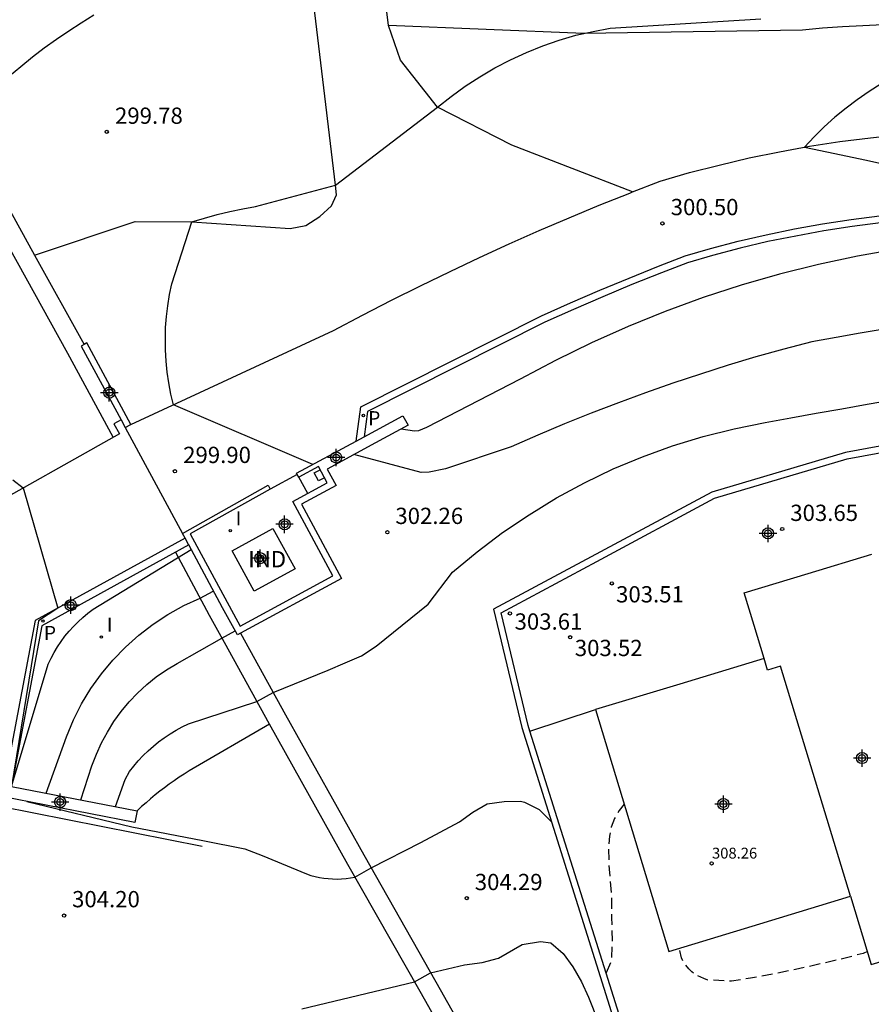
# Model space of a CAD drawing. Units: metres. Extents: x 576793 to 577151, y 4794789 to 4795041.
# Drawn here: x 576834 to 576874, y 4794940 to 4794985 of the extents above; entities that cross this region are included whole.
import ezdxf

# ---------------------------------------------------------------- set-up
doc = ezdxf.new("R2010")
doc.units = ezdxf.units.M
doc.header["$MEASUREMENT"] = 0
doc.linetypes.add('TRAZOS_NORMALES', pattern=[0.75, 0.5, -0.25])
for name, color, linetype in [('020101', 3, 'Continuous'), ('020104', 34, 'Continuous'), ('020194', 31, 'TRAZOS_NORMALES'), ('020195', 30, 'TRAZOS_NORMALES'), ('020204', 9, 'Continuous'), ('020308', 9, 'Continuous'), ('060110', 9, 'Continuous'), ('060113', 4, 'Continuous'), ('060130', 9, 'Continuous'), ('060134', 9, 'Continuous'), ('070105', 6, 'Continuous'), ('070106', 6, 'Continuous'), ('070108', 9, 'Continuous'), ('080107', 9, 'Continuous'), ('080201', 9, 'Continuous'), ('080301', 9, 'Continuous'), ('080303', 9, 'Continuous'), ('100107', 3, 'Continuous'), ('210205', 4, 'Continuous'), ('210305', 4, 'Continuous'), ('220101', 1, 'Continuous'), ('270204', 9, 'Continuous'), ('270304', 9, 'Continuous'), ('Centroides', 1, 'Continuous')]:
    doc.layers.add(name, color=color, linetype=linetype)
doc.layers.add('020105', color=24, linetype='Continuous', lineweight=30)
doc.layers.add('200104', color=5, linetype='Continuous', lineweight=30)
doc.styles.add('ARIAL', font='arial.ttf', dxfattribs={"height": 1})
doc.styles.add('ROMANS', font='romans__.ttf', dxfattribs={"height": 1})

# ---------------------------------------------------------------- blocks, each defined once
blk = doc.blocks.new('Centroide')
for points in [[(0.402, 0), (-0.402, 0)], [(0, -0.402), (0, 0.402)]]:
    blk.add_lwpolyline(points)
for radius in [0.256, 0.159]:
    blk.add_circle((0, 0), radius)
blk = doc.blocks.new('PUNTO')
blk.add_circle((0, 0), 0.075)
blk = doc.blocks.new('COTAPU')
blk.add_circle((0, 0), 0.075)
blk = doc.blocks.new('REIND')
blk.add_circle((0, 0), 0.055)
blk = doc.blocks.new('PLUVI3')
blk.add_circle((0, 0), 0.055)

msp = doc.modelspace()

# ---------------------------------------------------------------- linework, layer by layer
at = {"layer": '020101', "flags": 128}
for points in [[(576926.626, 4794970.763), (576913.72, 4794975.61), (576905.8, 4794978.35), (576896.28, 4794980.74), (576885.48, 4794983.63), (576880.6, 4794984.78), (576879.67, 4794984.84), (576878.74, 4794984.89), (576877.81, 4794984.93), (576876.88, 4794984.95), (576875.95, 4794984.95), (576875.02, 4794984.95), (576874.08, 4794984.92), (576873.15, 4794984.88), (576872.22, 4794984.83), (576871.29, 4794984.76), (576870.37, 4794984.68), (576860.29, 4794984.52), (576851.3, 4794984.89)], [(576845.807, 4794952.697), (576842.11, 4794950.54), (576841.88, 4794950.4), (576841.65, 4794950.25), (576841.42, 4794950.09), (576841.19, 4794949.94), (576840.97, 4794949.77), (576840.75, 4794949.61), (576840.54, 4794949.44), (576840.32, 4794949.26), (576840.12, 4794949.08), (576839.91, 4794948.9), (576839.71, 4794948.71)]]:
    msp.add_lwpolyline(points, dxfattribs=at)
at = {"layer": '020104', "flags": 128}
for points, elevation in [([(576837.72, 4794985.36), (576837.13, 4794985), (576836.56, 4794984.63), (576835.99, 4794984.25), (576835.43, 4794983.84), (576834.89, 4794983.43), (576834.35, 4794982.99), (576833.83, 4794982.55)], 299), ([(576874, 4794982.2), (576873.44, 4794981.85), (576872.9, 4794981.47), (576872.38, 4794981.08), (576871.87, 4794980.66), (576871.38, 4794980.22), (576870.91, 4794979.76), (576870.46, 4794979.28), (576871.86, 4794978.99), (576873.25, 4794978.7), (576874.64, 4794978.4)], 301), ([(576874.73, 4794974.59), (576872.91, 4794974.26), (576871.11, 4794973.88), (576869.32, 4794973.43), (576867.54, 4794972.92), (576865.79, 4794972.35), (576864.05, 4794971.71), (576862.34, 4794971.02), (576860.65, 4794970.27), (576858.99, 4794969.46), (576857.36, 4794968.6), (576853.04, 4794966.36), (576852.68, 4794966.22), (576852.49, 4794966.2), (576851.88, 4794966.29)], 301), ([(576874.14, 4794970.9), (576873.03, 4794970.71), (576871.92, 4794970.52), (576870.81, 4794970.32), (576869.52, 4794969.98), (576868.23, 4794969.62), (576866.95, 4794969.24), (576865.67, 4794968.83), (576864.4, 4794968.41), (576863.14, 4794967.97), (576861.89, 4794967.51), (576860.64, 4794967.03), (576859.4, 4794966.53), (576858.17, 4794966.01), (576856.94, 4794965.47), (576853.92, 4794964.47), (576853.17, 4794964.31), (576852.8, 4794964.3), (576849.7, 4794965.12)], 302), ([(576838.71, 4794948.9), (576839.16, 4794950.15), (576839.35, 4794950.52), (576839.55, 4794950.77), (576839.76, 4794951.01), (576839.98, 4794951.25), (576840.22, 4794951.47), (576840.46, 4794951.68), (576840.7, 4794951.88), (576840.96, 4794952.07), (576841.23, 4794952.25), (576841.5, 4794952.42), (576841.78, 4794952.58), (576842.07, 4794952.72), (576845.23, 4794953.74), (576845.98, 4794954.16), (576848.52, 4794955.18), (576849.29, 4794955.52), (576850.05, 4794955.85), (576850.72, 4794956.29), (576853.12, 4794958.23), (576854.25, 4794959.7), (576855.38, 4794960.64), (576856.55, 4794961.53), (576857.77, 4794962.35), (576859.03, 4794963.12), (576860.32, 4794963.82), (576861.65, 4794964.46), (576863, 4794965.02), (576864.38, 4794965.52), (576865.79, 4794965.95), (576867.22, 4794966.31), (576868.66, 4794966.6), (576869.83, 4794966.81), (576871, 4794967.02), (576872.18, 4794967.23), (576873.35, 4794967.44), (576874.52, 4794967.64)], 303), ([(576835.51, 4794949.52), (576836.46, 4794952.12), (576836.78, 4794952.89), (576837.15, 4794953.63), (576837.58, 4794954.34), (576838.06, 4794955.01), (576838.59, 4794955.65), (576839.17, 4794956.24), (576839.78, 4794956.8), (576840.44, 4794957.3), (576841.13, 4794957.75), (576841.86, 4794958.16), (576842.61, 4794958.5), (576843.22, 4794958.83)], 301), ([(576837.11, 4794949.21), (576837.62, 4794950.78), (576837.83, 4794951.32), (576838.06, 4794951.83), (576838.34, 4794952.33), (576838.64, 4794952.82), (576838.97, 4794953.28), (576839.34, 4794953.72), (576839.73, 4794954.13), (576840.15, 4794954.52), (576840.59, 4794954.88), (576841.06, 4794955.2), (576841.55, 4794955.5), (576843.61, 4794956.66), (576844.22, 4794957)], 302), ([(576834.63, 4794949.13), (576839.47, 4794947.97), (576842.74, 4794947.33), (576844.67, 4794946.96), (576845.47, 4794946.64), (576847.51, 4794945.8), (576847.71, 4794945.73), (576847.91, 4794945.68), (576848.11, 4794945.64), (576848.31, 4794945.6), (576848.52, 4794945.58), (576848.72, 4794945.57), (576848.93, 4794945.56), (576849.13, 4794945.57), (576849.34, 4794945.59), (576849.54, 4794945.62), (576849.74, 4794945.65), (576850.49, 4794946.08), (576852.78, 4794947.25), (576854.57, 4794948.19), (576855.18, 4794948.64), (576855.84, 4794949.02), (576856.63, 4794949.14), (576857.38, 4794949.15), (576857.56, 4794949.11), (576858.23, 4794948.77), (576858.8, 4794948.2)], 304)]:
    msp.add_lwpolyline(points, dxfattribs=dict(at, elevation=elevation))
at = {"layer": '020105', "flags": 128}
for points, elevation in [([(576847.8, 4794964.66), (576841.38, 4794967.41), (576841.26, 4794967.91), (576841.17, 4794968.42), (576841.1, 4794968.92), (576841.04, 4794969.43), (576841.01, 4794969.94), (576841.01, 4794970.45), (576841.02, 4794970.97), (576841.06, 4794971.48), (576841.12, 4794971.98), (576841.2, 4794972.49), (576841.31, 4794972.99), (576842.23, 4794975.84), (576842.81, 4794976.02), (576843.4, 4794976.18), (576843.98, 4794976.32), (576844.58, 4794976.44), (576845.17, 4794976.55), (576848.85, 4794977.54), (576853.55, 4794981.12), (576854.18, 4794981.62), (576854.83, 4794982.09), (576855.51, 4794982.53), (576856.2, 4794982.94), (576856.92, 4794983.31), (576857.65, 4794983.65), (576858.4, 4794983.95), (576859.16, 4794984.21), (576859.93, 4794984.44), (576860.72, 4794984.62), (576861.51, 4794984.77), (576868.46, 4794985.2)], 300), ([(576833.98, 4794963.95), (576834.46, 4794963.59), (576836.06, 4794958.05), (576835.17, 4794957.46), (576833.92, 4794949.83), (576835.61, 4794955.47), (576835.74, 4794955.74), (576835.88, 4794956), (576836.04, 4794956.26), (576836.2, 4794956.51), (576836.38, 4794956.75), (576836.57, 4794956.98), (576836.77, 4794957.2), (576836.99, 4794957.42), (576837.21, 4794957.62), (576837.44, 4794957.81), (576837.68, 4794957.99), (576842.2, 4794960.74)], 300), ([(576847.3, 4794939.58), (576852.49, 4794940.82), (576853.23, 4794941.24), (576854.8, 4794941.61), (576855.61, 4794941.71), (576856.36, 4794941.92), (576857.46, 4794942.55), (576858.3, 4794942.68), (576858.77, 4794942.62), (576859.35, 4794942.13), (576859.79, 4794941.52), (576860.19, 4794940.83), (576860.51, 4794940.12), (576862.2, 4794935.86)], 305)]:
    msp.add_lwpolyline(points, dxfattribs=dict(at, elevation=elevation))
at = {"layer": '020194', "elevation": 305.64, "flags": 128}
msp.add_lwpolyline([(576873.364, 4794942.216), (576873.168, 4794942.133), (576872.15, 4794941.873), (576870.05, 4794941.388), (576867.975, 4794940.988), (576867.096, 4794940.858), (576866.015, 4794940.908), (576865.821, 4794940.977), (576865.451, 4794941.145), (576865.272, 4794941.279), (576865.132, 4794941.422), (576864.873, 4794941.747), (576864.803, 4794941.935), (576864.691, 4794942.371)], dxfattribs=at)
at = {"layer": '020195', "elevation": 304.64, "flags": 128}
msp.add_lwpolyline([(576862.158, 4794949.012), (576861.928, 4794948.72), (576861.711, 4794948.355), (576861.558, 4794947.954), (576861.478, 4794947.531), (576861.436, 4794947.095), (576861.457, 4794946.017), (576861.566, 4794944.895), (576861.57, 4794943.792), (576861.598, 4794942.712), (576861.566, 4794941.887), (576861.53, 4794941.71), (576861.32, 4794941.22)], dxfattribs=at)
at = {"layer": '060110', "flags": 128}
for points in [[(576862.545, 4794977.222), (576856.98, 4794979.37), (576853.55, 4794981.12), (576851.84, 4794983.29), (576851.3, 4794984.89), (576850.55, 4794990.88), (576848.82, 4795001.15), (576847.64, 4795013.19), (576846.83, 4795020.55), (576845.54, 4795026.97), (576843.49, 4795034.51), (576843.12, 4795036.91), (576843.09, 4795038.09), (576843.56, 4795038.8), (576846.687, 4795040.32)], [(576834.986, 4794974.302), (576839.62, 4794975.86), (576842.23, 4794975.84), (576846.76, 4794975.54), (576847.49, 4794975.68), (576848.13, 4794976.09), (576848.67, 4794976.58), (576848.9, 4794977.08), (576848.85, 4794977.54), (576847.31, 4794990.35), (576845.67, 4795000.5), (576844.08, 4795012.12), (576841.88, 4795017.74), (576839.76, 4795027.86), (576839.41, 4795028.28), (576838.77, 4795028.38), (576834.1, 4795027.93), (576815.48, 4795024.35), (576808.73, 4795021.96)]]:
    msp.add_lwpolyline(points, dxfattribs=at)
at = {"layer": '060113', "flags": 128}
for points in [[(576873.97, 4794975.79), (576872.66, 4794975.63), (576871.36, 4794975.43), (576870.07, 4794975.19), (576868.78, 4794974.93), (576867.5, 4794974.63), (576866.23, 4794974.29), (576865.08, 4794973.96), (576863.87, 4794973.49), (576862.51, 4794972.95), (576861.17, 4794972.39), (576859.82, 4794971.81), (576858.5, 4794971.22), (576850.33, 4794967.1), (576850.17, 4794965.94)], [(576842.084, 4794960.962), (576835.32, 4794957.23), (576833.92, 4794949.83)]]:
    msp.add_lwpolyline(points, dxfattribs=at)
at = {"layer": '060130', "flags": 128}
for points in [[(576838.968, 4794966.725), (576838.64, 4794966.53), (576838.89, 4794966.08), (576832.16, 4794962.3), (576824.87, 4794963.709)], [(576841.917, 4794961.274), (576835.01, 4794957.47), (576833.58, 4794949.9)], [(576857.812, 4794952.371), (576860.836, 4794953.369)]]:
    msp.add_lwpolyline(points, dxfattribs=at)
at = {"layer": '060134', "flags": 128}
for points in [[(576862.545, 4794977.222), (576863.81, 4794977.71), (576865.17, 4794978.11), (576866.54, 4794978.46), (576867.92, 4794978.79), (576869.31, 4794979.07), (576870.7, 4794979.33), (576872.1, 4794979.54), (576873.51, 4794979.72), (576874.92, 4794979.86)], [(576839.42, 4794966.51), (576848.76, 4794970.83), (576850.09, 4794971.54), (576851.43, 4794972.23), (576852.77, 4794972.9), (576854.13, 4794973.56), (576855.49, 4794974.2), (576856.86, 4794974.83), (576858.24, 4794975.44), (576859.62, 4794976.03), (576861.01, 4794976.61), (576862.41, 4794977.17), (576862.545, 4794977.222)], [(576849.8, 4794965.74), (576850.02, 4794967.32), (576858.35, 4794971.52), (576859.68, 4794972.11), (576861.03, 4794972.69), (576862.38, 4794973.25), (576863.74, 4794973.8), (576864.97, 4794974.28), (576866.13, 4794974.61), (576867.41, 4794974.95), (576868.7, 4794975.25), (576870, 4794975.52), (576871.3, 4794975.75), (576872.61, 4794975.95), (576873.92, 4794976.12)]]:
    msp.add_lwpolyline(points, dxfattribs=at)
at = {"layer": '070105', "flags": 128}
for points in [[(576837.262, 4794970.196), (576837.13, 4794970.12)], [(576839.42, 4794966.51), (576837.39, 4794970.27), (576837.262, 4794970.196)], [(576837.13, 4794970.12), (576838.968, 4794966.725)], [(576884.303, 4794967.271), (576884.26, 4794967.41), (576872.36, 4794965.22), (576866.2, 4794963.39), (576856.13, 4794957.99), (576857.44, 4794952.55), (576861.05, 4794941.07), (576862.73, 4794935.74), (576878.12, 4794939.25), (576881.08, 4794939.62), (576889.66, 4794940.72), (576892.45, 4794941.04), (576891.69, 4794943.46), (576889.04, 4794951.98), (576886.24, 4794960.98), (576885.93, 4794962.01)], [(576857.812, 4794952.371), (576857.73, 4794952.63), (576856.48, 4794957.83), (576860.89, 4794960.2), (576866.32, 4794963.11), (576872.43, 4794964.93), (576884.05, 4794967.06)], [(576838.968, 4794966.725), (576839.16, 4794966.37)], [(576850.17, 4794965.94), (576851.96, 4794966.91), (576852.2, 4794966.47), (576850.7, 4794965.66), (576848.46, 4794964.45), (576848.88, 4794963.69), (576847.28, 4794962.83), (576849.13, 4794959.41), (576844.468, 4794956.884)], [(576839.16, 4794966.37), (576839.42, 4794966.51)], [(576847.088, 4794964.209), (576847.06, 4794964.26), (576849.8, 4794965.74)], [(576849.8, 4794965.74), (576850.17, 4794965.94)], [(576842.15, 4794961.46), (576844.45, 4794957.21), (576848.73, 4794959.53), (576846.88, 4794962.95), (576848.47, 4794963.81), (576848.06, 4794964.57), (576847.16, 4794964.08), (576847.088, 4794964.209)], [(576841.8, 4794961.49), (576845.74, 4794963.71), (576845.84, 4794963.53)], [(576845.84, 4794963.53), (576842.15, 4794961.46)], [(576885.067, 4794963.78), (576885.64, 4794961.92), (576886.06, 4794960.58), (576888.44, 4794952.88), (576889.38, 4794949.89), (576891.41, 4794943.36), (576892.05, 4794941.29), (576889.91, 4794941.04), (576881.34, 4794939.96), (576881.33, 4794939.96), (576878.06, 4794939.55), (576862.94, 4794936.09), (576861.32, 4794941.22), (576857.812, 4794952.371)], [(576841.917, 4794961.274), (576841.8, 4794961.49)], [(576842.084, 4794960.962), (576842.08, 4794960.97), (576841.917, 4794961.274)], [(576844.468, 4794956.884), (576844.33, 4794956.81), (576843.65, 4794958.06), (576842.084, 4794960.962)], [(576833.92, 4794949.83), (576839.71, 4794948.71), (576839.61, 4794948.17), (576833.48, 4794949.36)]]:
    msp.add_lwpolyline(points, dxfattribs=at)
at = {"layer": '070106', "flags": 128}
for points in [[(576839.16, 4794966.37), (576841.8, 4794961.49)], [(576847.088, 4794964.209), (576845.84, 4794963.53)]]:
    msp.add_lwpolyline(points, dxfattribs=at)
at = {"layer": '070108', "flags": 128}
for points in [[(576808.73, 4795021.96), (576809.13, 4795021.23), (576810.95, 4795017.86), (576815.11, 4795010.26), (576820.99, 4794999.65), (576823.82, 4794994.54), (576827.4, 4794988.05), (576832.21, 4794979.31), (576834.986, 4794974.302)], [(576834.986, 4794974.302), (576837.262, 4794970.196)], [(576847.569, 4794963.322), (576847.16, 4794964.08)], [(576844.468, 4794956.884), (576846.55, 4794953.13), (576850.15, 4794946.67), (576853.47, 4794940.82), (576858.64, 4794931.69), (576859.96, 4794929.37), (576861.16, 4794927.25), (576863.18, 4794923.39), (576864.66, 4794920.57), (576865.56, 4794917.2), (576867.19, 4794911.12), (576869.1, 4794904.5), (576870.59, 4794899.37)]]:
    msp.add_lwpolyline(points, dxfattribs=at)
at = {"layer": '080107', "flags": 128}
msp.add_lwpolyline([(576844.09, 4794960.69), (576845.97, 4794961.72), (576846.99, 4794959.86), (576845.11, 4794958.83), (576844.09, 4794960.69)], dxfattribs=at)
at = {"layer": '100107', "flags": 128}
for points in [[(576838.599, 4794965.916), (576836.51, 4794969.78), (576831.46, 4794978.89), (576826.65, 4794987.63), (576823.07, 4794994.12), (576822.55, 4794995.07)], [(576841.471, 4794960.624), (576843.03, 4794957.72), (576843.72, 4794956.47), (576845.8, 4794952.71), (576849.41, 4794946.25), (576852.73, 4794940.39), (576857.9, 4794931.26), (576859.21, 4794928.95), (576860.41, 4794926.84), (576862.43, 4794922.99), (576863.47, 4794920.98)], [(576842.71, 4794947.06), (576833.391, 4794948.903)]]:
    msp.add_lwpolyline(points, dxfattribs=at)
at = {"layer": '200104', "flags": 128}
for points in [[(576868.611, 4794955.726), (576868.152, 4794957.239), (576867.692, 4794958.753), (576870.63, 4794959.641), (576873.568, 4794960.529)], [(576868.611, 4794955.726), (576864.724, 4794954.548), (576860.836, 4794953.369)], [(576872.587, 4794944.765), (576869.367, 4794955.376), (576868.762, 4794955.193), (576868.611, 4794955.726)], [(576860.836, 4794953.369), (576864.217, 4794942.227), (576868.402, 4794943.496), (576872.587, 4794944.765)], [(576872.587, 4794944.765), (576873.546, 4794941.618), (576875.794, 4794942.3), (576878.043, 4794942.982), (576877.562, 4794944.554), (576877.081, 4794946.127)]]:
    msp.add_lwpolyline(points, dxfattribs=at)
at = {"layer": '220101', "flags": 128}
msp.add_lwpolyline([(576848.34, 4794964.05), (576848.07, 4794963.91), (576847.87, 4794964.28), (576848.141, 4794964.42)], dxfattribs=at)

# ---------------------------------------------------------------- block references
at = {"layer": '020204'}
for p in [(576838.31, 4794979.99, 299.77), (576863.92, 4794975.77, 300.5), (576841.45, 4794964.35, 299.9), (576851.24, 4794961.54, 302.26), (576869.44, 4794961.69, 303.65), (576854.9, 4794944.68, 304.29), (576836.34, 4794943.88, 304.2)]:
    msp.add_blockref('COTAPU', p, dxfattribs=at)
for p, rotation in [((576861.586, 4794959.182, 303.51), 359.9987685839998), ((576856.89, 4794957.8, 303.61), 359.99), ((576859.666, 4794956.702, 303.52), 359.9987685839998)]:
    msp.add_blockref('COTAPU', p, dxfattribs=dict(at, rotation=rotation))
at = {"layer": '080201', "rotation": 359.9987685839998}
msp.add_blockref('PUNTO', (576866.186, 4794946.282, 308.26), dxfattribs=at)
at = {"layer": '210205'}
for p in [(576850.14, 4794966.92, 300.32), (576835.37, 4794957.45, 299.96)]:
    msp.add_blockref('PLUVI3', p, dxfattribs=at)
at = {"layer": '270204'}
msp.add_blockref('REIND', (576844, 4794961.61, 299.88), dxfattribs=at)
at = {"layer": '270204', "rotation": 359.99}
msp.add_blockref('REIND', (576838.06, 4794956.71, 300.53), dxfattribs=at)
at = {"layer": 'Centroides', "rotation": 359.9987685839998}
for p in [(576838.425, 4794967.969), (576848.883, 4794964.984), (576846.505, 4794961.906), (576868.785, 4794961.488), (576845.384, 4794960.345), (576836.65, 4794958.18), (576873.12, 4794951.134), (576836.163, 4794949.108), (576866.729, 4794949.014)]:
    msp.add_blockref('Centroide', p, dxfattribs=at)

# ---------------------------------------------------------------- texts
at = {"layer": '020308', "style": 'ARIAL'}
for s, p in [('299.78', (576838.69, 4794980.36)), ('300.50', (576864.3, 4794976.15)), ('299.90', (576841.83, 4794964.73)), ('302.26', (576851.61, 4794961.92)), ('303.65', (576869.81, 4794962.06)), ('304.29', (576855.27, 4794945.05)), ('304.20', (576836.71, 4794944.26))]:
    msp.add_text(s, height=0.75, dxfattribs=at).set_placement(p)
for s, rotation, p in [('303.51', 359.9988, (576861.783, 4794958.307)), ('303.61', 359.99, (576857.104, 4794957.053)), ('303.52', 359.9988, (576859.88, 4794955.834))]:
    msp.add_text(s, height=0.75, rotation=rotation, dxfattribs=at).set_placement(p)
at = {"layer": '080301', "style": 'ARIAL'}
msp.add_text('IND', height=0.75, rotation=359.9988, dxfattribs=at).set_placement((576844.83, 4794959.925))
at = {"layer": '080303', "style": 'ARIAL'}
msp.add_text('308.26', height=0.5, rotation=359.9988, dxfattribs=at).set_placement((576866.203, 4794946.506))
at = {"layer": '210305', "style": 'ROMANS'}
for p in [(576850.355, 4794966.47), (576835.41, 4794956.574)]:
    msp.add_text('P', height=0.65, dxfattribs=at).set_placement(p)
at = {"layer": '270304', "style": 'ROMANS'}
for p in [(576844.25, 4794961.86), (576838.31, 4794956.96)]:
    msp.add_text('I', height=0.65, dxfattribs=at).set_placement(p)

doc.saveas('drawing.dxf')
